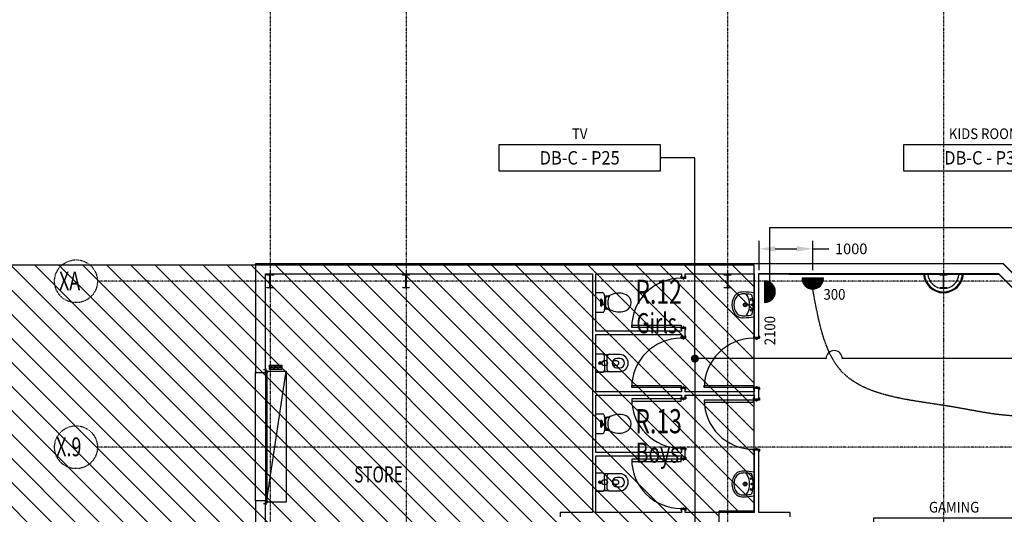
# Model space of a CAD drawing. Extents: x -83459 to 108500, y -10750 to 57648.
# Drawn here: x -43100 to -24726, y 27392 to 36631 of the extents above; entities that cross this region are included whole.
import ezdxf
from ezdxf.enums import TextEntityAlignment as Align

# ---------------------------------------------------------------- set-up
doc = ezdxf.new("R2010")
doc.units = 0
doc.header["$PDMODE"] = 1
doc.linetypes.add('EDG-DASH-3', pattern=[4.5, 3, -1.5])
doc.linetypes.add('X-2931-F$0$EDG-1DOT-2', pattern=[5, 2, -1.4, 0.2, -1.4])
doc.layers.get('Defpoints').update_dxf_attribs({"linetype": 'CONTINUOUS'})
for name, color, linetype in [('LIT-SWITCH', 2, 'EDG-DASH-3'), ('NOT-DIM', 1, 'CONTINUOUS'), ('NOT-HATCH', 72, 'CONTINUOUS'), ('NOT-HBORD', 255, 'CONTINUOUS'), ('POW-CIRC', 6, 'CONTINUOUS'), ('POW-OUTLET', 6, 'CONTINUOUS'), ('SYM-050', 6, 'CONTINUOUS'), ('SYM-ATT', 2, 'CONTINUOUS'), ('SYM-FILL', 133, 'CONTINUOUS'), ('SYM-TEXT', 7, 'CONTINUOUS'), ('X-2931-F$0$A-AREA-IDEN', 31, 'CONTINUOUS'), ('X-2931-F$0$A-DETL-GENF-2', 11, 'CONTINUOUS'), ('X-2931-F$0$A-DETL-GENF-3', 11, 'CONTINUOUS'), ('X-2931-F$0$A-DOOR-1', 11, 'CONTINUOUS'), ('X-2931-F$0$A-DOOR-2', 11, 'CONTINUOUS'), ('X-2931-F$0$A-DOOR-FRAM-1', 11, 'CONTINUOUS'), ('X-2931-F$0$A-DOOR-FRAM-2', 11, 'CONTINUOUS'), ('X-2931-F$0$A-FLOR', 11, 'CONTINUOUS'), ('X-2931-F$0$A-GENM-1', 11, 'CONTINUOUS'), ('X-2931-F$0$A-GENM-2', 11, 'CONTINUOUS'), ('X-2931-F$0$A-WALL', 8, 'CONTINUOUS'), ('X-2931-F$0$A-WALL-1', 8, 'CONTINUOUS'), ('X-2931-F$0$A-WALL-2', 8, 'CONTINUOUS'), ('X-2931-F$0$A-WALL-4', 8, 'CONTINUOUS'), ('X-2931-F$0$A-WALL-PATT-3', 8, 'CONTINUOUS'), ('X-2931-F$0$G-ANNO-TEXT-1', 31, 'CONTINUOUS'), ('X-2931-F$0$I-WALL-1', 8, 'CONTINUOUS'), ('X-2931-F$0$I-WALL-2', 8, 'CONTINUOUS'), ('X-2931-F$0$I-WALL-3', 8, 'CONTINUOUS'), ('X-2931-F$0$P-SANR-FIXT', 11, 'CONTINUOUS'), ('X-2931-F$0$P-SANR-FIXT-1', 11, 'CONTINUOUS'), ('X-2931-F$0$P-SANR-FIXT-2', 11, 'CONTINUOUS'), ('X-2931-F$0$S-COLS-2', 8, 'CONTINUOUS'), ('X-2931-F$0$S-GRID-1', 133, 'X-2931-F$0$EDG-1DOT-2'), ('X-2931-F$0$S-GRID-IDEN', 133, 'X-2931-F$0$EDG-1DOT-2'), ('X-XREF', 7, 'CONTINUOUS')]:
    doc.layers.add(name, color=color, linetype=linetype)
doc.styles.add('EDG', font='edg.shx', dxfattribs={"width": 0.9})
doc.styles.add('X-2931-F$0$EDG', font='edg.shx', dxfattribs={"width": 0.9})
doc.dimstyles.new('EDG-STD-100', dxfattribs={"dimscale": 100, "dimtxt": 2, "dimasz": 3, "dimexe": 1.5, "dimexo": 0, "dimgap": 1, "dimtad": 0, "dimtih": 1, "dimtoh": 1, "dimdec": 0, "dimdsep": 46, "dimtxsty": 'EDG', "dimcen": 1.5, "dimclrd": 256, "dimclre": 256, "dimclrt": 256, "dimadec": 0, "dimazin": 0, "dimtfac": 1, "dimtdec": 4, "dimtofl": 0, "dimtmove": 0, "dimatfit": 3, "dimfxl": 1, "dimtolj": 1, "dimtzin": 0, "dimarcsym": 0})

# ---------------------------------------------------------------- blocks, each defined once
blk = doc.blocks.new('X-2931-F')
at = {"layer": 'X-2931-F$0$A-DETL-GENF-2'}
for p, q in [((-38436, 30176), (-38206, 30176)), ((-38436, 30096), (-38436, 30176)), ((-38411, 30119), (-38400, 30139)), ((-38403, 30154), (-38387, 30154)), ((-38403, 30139), (-38387, 30139)), ((-38387, 30154), (-38387, 30119)), ((-38344, 30154), (-38307, 30154)), ((-38325, 30154), (-38325, 30119)), ((-38265, 30155), (-38265, 30119)), ((-38250, 30131), (-38265, 30155)), ((-38236, 30155), (-38250, 30131)), ((-38236, 30119), (-38236, 30155)), ((-38206, 30176), (-38206, 30096)), ((-38511, 30071), (-38511, 30114)), ((-38511, 30041), (-38511, 30060)), ((-38511, 30060), (-38510, 30060)), ((-38502, 30041), (-38511, 30041)), ((-38510, 30060), (-38510, 30042)), ((-38510, 30042), (-38503, 30042)), ((-38507, 30110), (-38507, 30071)), ((-38507, 30071), (-38478, 30071)), ((-38474, 30067), (-38507, 30067)), ((-38503, 30067), (-38474, 30067)), ((-38503, 30042), (-38503, 30067)), ((-38502, 30066), (-38502, 30041)), ((-38475, 30066), (-38502, 30066)), ((-38475, 30041), (-38475, 30066)), ((-38474, 30041), (-38475, 30041)), ((-38474, 30067), (-38474, 30041)), ((-38206, 30096), (-38436, 30096)), ((-38511, 27641), (-38502, 27641)), ((-38511, 27622), (-38511, 27641)), ((-38510, 27622), (-38511, 27622)), ((-38511, 27568), (-38511, 27612)), ((-38510, 27640), (-38510, 27622)), ((-38503, 27640), (-38510, 27640)), ((-38507, 27615), (-38474, 27615)), ((-38507, 27611), (-38507, 27572)), ((-38478, 27611), (-38507, 27611)), ((-38503, 27615), (-38503, 27640)), ((-38474, 27615), (-38503, 27615)), ((-38502, 27641), (-38502, 27616)), ((-38502, 27616), (-38475, 27616)), ((-38475, 27641), (-38474, 27641)), ((-38475, 27616), (-38475, 27641)), ((-38474, 27641), (-38474, 27615))]:
    blk.add_line(p, q, dxfattribs=at)
for centre in [(-38360, 30137), (-38290, 30137)]:
    blk.add_circle(centre, 17.7, dxfattribs=at)
for centre, radius, start, end in [((-38403, 30147), 7.6, 90, 270), ((-38511, 30110), 4, 0, 90), ((-38507, 30071), 3.77, 184.1191, 270), ((-38478, 30067), 4, 0, 90), ((-38507, 27611), 3.77, 90, 175.8809), ((-38511, 27572), 4, 270, 0), ((-38478, 27615), 4, 270, 0)]:
    blk.add_arc(centre, radius, start, end, dxfattribs=at)
at = {"layer": 'X-2931-F$0$A-DETL-GENF-3'}
for p, q in [((-38502, 30092), (-38552, 30092)), ((-38502, 27590), (-38552, 27590))]:
    blk.add_line(p, q, dxfattribs=at)
at = {"layer": 'X-2931-F$0$A-DOOR-1'}
for centre, start, end in [((-30759, 30882), 90, 180), ((-30759, 29759), 90, 180), ((-29404, 29759), 90, 180), ((-30759, 29546), 180, 270), ((-29404, 29527), 180, 270), ((-30759, 28421), 180, 270)]:
    blk.add_arc(centre, 920, start, end, dxfattribs=at)
at = {"layer": 'X-2931-F$0$A-DOOR-2'}
for p, q in [((-31679, 30922), (-30759, 30922)), ((-31679, 30882), (-31679, 30922)), ((-30759, 30882), (-31679, 30882)), ((-30759, 30922), (-30759, 30882)), ((-31679, 29799), (-30759, 29799)), ((-31679, 29759), (-31679, 29799)), ((-30759, 29799), (-30759, 29759)), ((-30324, 29799), (-29404, 29799)), ((-30324, 29759), (-30324, 29799)), ((-29404, 29799), (-29404, 29759)), ((-30759, 29759), (-31679, 29759)), ((-29404, 29759), (-30324, 29759)), ((-31679, 29546), (-31679, 29506)), ((-30759, 29546), (-31679, 29546)), ((-31679, 29506), (-30759, 29506)), ((-30759, 29506), (-30759, 29546)), ((-30324, 29527), (-30324, 29487)), ((-29404, 29527), (-30324, 29527)), ((-30324, 29487), (-29404, 29487)), ((-29404, 29487), (-29404, 29527)), ((-31679, 28421), (-31679, 28381)), ((-30759, 28421), (-31679, 28421)), ((-31679, 28381), (-30759, 28381)), ((-30759, 28381), (-30759, 28421))]:
    blk.add_line(p, q, dxfattribs=at)
at = {"layer": 'X-2931-F$0$A-DOOR-FRAM-1'}
for p, q in [((-30759, 31840), (-30759, 31802)), ((-30747, 31840), (-30759, 31840)), ((-30759, 31802), (-30718, 31802)), ((-30757, 31804), (-30757, 31838)), ((-30757, 31838), (-30747, 31838)), ((-30716, 31804), (-30757, 31804)), ((-30747, 31838), (-30747, 31840)), ((-30718, 31802), (-30718, 31787)), ((-30716, 31789), (-30716, 31804)), ((-30714, 31789), (-30716, 31789)), ((-30673, 31804), (-30714, 31804)), ((-30714, 31804), (-30714, 31789)), ((-30712, 31787), (-30712, 31802)), ((-30712, 31802), (-30671, 31802)), ((-30671, 31840), (-30683, 31840)), ((-30683, 31840), (-30683, 31838)), ((-30683, 31838), (-30673, 31838)), ((-30673, 31838), (-30673, 31804)), ((-30671, 31802), (-30671, 31840)), ((-30718, 31787), (-30712, 31787)), ((-30759, 30882), (-30759, 30844)), ((-30718, 30882), (-30759, 30882)), ((-30757, 30846), (-30757, 30880)), ((-30757, 30880), (-30716, 30880)), ((-30712, 30897), (-30718, 30897)), ((-30718, 30897), (-30718, 30882)), ((-30716, 30880), (-30716, 30895)), ((-30716, 30895), (-30714, 30895)), ((-30714, 30895), (-30714, 30880)), ((-30714, 30880), (-30673, 30880)), ((-30712, 30882), (-30712, 30897)), ((-30671, 30882), (-30712, 30882)), ((-30673, 30880), (-30673, 30846)), ((-30671, 30844), (-30671, 30882)), ((-30759, 30844), (-30747, 30844)), ((-30759, 30717), (-30759, 30679)), ((-30747, 30717), (-30759, 30717)), ((-30747, 30846), (-30757, 30846)), ((-30757, 30681), (-30757, 30715)), ((-30757, 30715), (-30747, 30715)), ((-30747, 30844), (-30747, 30846)), ((-30747, 30715), (-30747, 30717)), ((-30673, 30846), (-30683, 30846)), ((-30683, 30846), (-30683, 30844)), ((-30683, 30844), (-30671, 30844)), ((-30671, 30717), (-30683, 30717)), ((-30683, 30717), (-30683, 30715)), ((-30683, 30715), (-30673, 30715)), ((-30673, 30715), (-30673, 30681)), ((-30671, 30679), (-30671, 30717)), ((-29404, 30717), (-29404, 30679)), ((-29392, 30717), (-29404, 30717)), ((-29402, 30681), (-29402, 30715)), ((-29402, 30715), (-29392, 30715)), ((-29392, 30715), (-29392, 30717)), ((-29294, 30717), (-29306, 30717)), ((-29306, 30717), (-29306, 30715)), ((-29306, 30715), (-29296, 30715)), ((-29296, 30715), (-29296, 30681)), ((-29294, 30679), (-29294, 30717)), ((-30759, 30679), (-30718, 30679)), ((-30716, 30681), (-30757, 30681)), ((-30718, 30679), (-30718, 30664)), ((-30718, 30664), (-30712, 30664)), ((-30716, 30666), (-30716, 30681)), ((-30714, 30666), (-30716, 30666)), ((-30673, 30681), (-30714, 30681)), ((-30714, 30681), (-30714, 30666)), ((-30712, 30664), (-30712, 30679)), ((-30712, 30679), (-30671, 30679)), ((-29404, 30679), (-29363, 30679)), ((-29361, 30681), (-29402, 30681)), ((-29363, 30679), (-29363, 30664)), ((-29363, 30664), (-29335, 30664)), ((-29361, 30666), (-29361, 30681)), ((-29337, 30666), (-29361, 30666)), ((-29296, 30681), (-29337, 30681)), ((-29337, 30681), (-29337, 30666)), ((-29335, 30664), (-29335, 30679)), ((-29335, 30679), (-29294, 30679)), ((-30712, 29774), (-30718, 29774)), ((-30718, 29774), (-30718, 29759)), ((-30716, 29757), (-30716, 29772)), ((-30716, 29772), (-30714, 29772)), ((-30714, 29772), (-30714, 29757)), ((-30712, 29759), (-30712, 29774)), ((-29335, 29774), (-29363, 29774)), ((-29363, 29774), (-29363, 29759)), ((-29361, 29757), (-29361, 29772)), ((-29361, 29772), (-29337, 29772)), ((-29337, 29772), (-29337, 29757)), ((-29335, 29759), (-29335, 29774)), ((-30759, 29759), (-30759, 29721)), ((-30718, 29759), (-30759, 29759)), ((-30759, 29721), (-30747, 29721)), ((-30759, 29584), (-30747, 29584)), ((-30759, 29546), (-30759, 29584)), ((-30757, 29723), (-30757, 29757)), ((-30757, 29757), (-30716, 29757)), ((-30747, 29723), (-30757, 29723)), ((-30747, 29721), (-30747, 29723)), ((-30747, 29584), (-30747, 29582)), ((-30714, 29757), (-30673, 29757)), ((-30671, 29759), (-30712, 29759)), ((-30673, 29723), (-30683, 29723)), ((-30683, 29723), (-30683, 29721)), ((-30683, 29721), (-30671, 29721)), ((-30683, 29584), (-30671, 29584)), ((-30683, 29582), (-30683, 29584)), ((-30673, 29757), (-30673, 29723)), ((-30671, 29721), (-30671, 29759)), ((-30671, 29584), (-30671, 29546)), ((-29404, 29759), (-29404, 29721)), ((-29363, 29759), (-29404, 29759)), ((-29404, 29721), (-29392, 29721)), ((-29402, 29723), (-29402, 29757)), ((-29402, 29757), (-29361, 29757)), ((-29392, 29723), (-29402, 29723)), ((-29392, 29721), (-29392, 29723)), ((-29337, 29757), (-29296, 29757)), ((-29294, 29759), (-29335, 29759)), ((-29296, 29723), (-29306, 29723)), ((-29306, 29723), (-29306, 29721)), ((-29306, 29721), (-29294, 29721)), ((-29296, 29757), (-29296, 29723)), ((-29294, 29721), (-29294, 29759)), ((-30718, 29546), (-30759, 29546)), ((-30757, 29582), (-30757, 29548)), ((-30747, 29582), (-30757, 29582)), ((-30757, 29548), (-30716, 29548)), ((-30718, 29531), (-30718, 29546)), ((-30712, 29531), (-30718, 29531)), ((-30716, 29548), (-30716, 29533)), ((-30716, 29533), (-30714, 29533)), ((-30714, 29548), (-30673, 29548)), ((-30714, 29533), (-30714, 29548)), ((-30712, 29546), (-30712, 29531)), ((-30671, 29546), (-30712, 29546)), ((-30673, 29582), (-30683, 29582)), ((-30673, 29548), (-30673, 29582)), ((-29404, 29565), (-29392, 29565)), ((-29404, 29527), (-29404, 29565)), ((-29363, 29527), (-29404, 29527)), ((-29402, 29563), (-29402, 29529)), ((-29392, 29563), (-29402, 29563)), ((-29402, 29529), (-29361, 29529)), ((-29392, 29565), (-29392, 29563)), ((-29363, 29512), (-29363, 29527)), ((-29335, 29512), (-29363, 29512)), ((-29361, 29529), (-29361, 29514)), ((-29361, 29514), (-29337, 29514)), ((-29337, 29529), (-29296, 29529)), ((-29337, 29514), (-29337, 29529)), ((-29335, 29527), (-29335, 29512)), ((-29294, 29527), (-29335, 29527)), ((-29306, 29565), (-29294, 29565)), ((-29306, 29563), (-29306, 29565)), ((-29296, 29563), (-29306, 29563)), ((-29296, 29529), (-29296, 29563)), ((-29294, 29565), (-29294, 29527)), ((-30759, 28626), (-30718, 28626)), ((-30759, 28588), (-30759, 28626)), ((-30747, 28588), (-30759, 28588)), ((-30757, 28624), (-30757, 28590)), ((-30716, 28624), (-30757, 28624)), ((-30757, 28590), (-30747, 28590)), ((-30747, 28590), (-30747, 28588)), ((-30718, 28641), (-30712, 28641)), ((-30718, 28626), (-30718, 28641)), ((-30716, 28639), (-30716, 28624)), ((-30714, 28639), (-30716, 28639)), ((-30714, 28624), (-30714, 28639)), ((-30673, 28624), (-30714, 28624)), ((-30712, 28641), (-30712, 28626)), ((-30712, 28626), (-30671, 28626)), ((-30683, 28590), (-30673, 28590)), ((-30683, 28588), (-30683, 28590)), ((-30671, 28588), (-30683, 28588)), ((-30673, 28590), (-30673, 28624)), ((-30671, 28626), (-30671, 28588)), ((-29404, 28607), (-29363, 28607)), ((-29404, 28569), (-29404, 28607)), ((-29392, 28569), (-29404, 28569)), ((-29402, 28605), (-29402, 28571)), ((-29361, 28605), (-29402, 28605)), ((-29402, 28571), (-29392, 28571)), ((-29392, 28571), (-29392, 28569)), ((-29363, 28622), (-29335, 28622)), ((-29363, 28607), (-29363, 28622)), ((-29361, 28620), (-29361, 28605)), ((-29337, 28620), (-29361, 28620)), ((-29337, 28605), (-29337, 28620)), ((-29296, 28605), (-29337, 28605)), ((-29335, 28622), (-29335, 28607)), ((-29335, 28607), (-29294, 28607)), ((-29306, 28571), (-29296, 28571)), ((-29306, 28569), (-29306, 28571)), ((-29294, 28569), (-29306, 28569)), ((-29296, 28571), (-29296, 28605)), ((-29294, 28607), (-29294, 28569)), ((-30759, 28459), (-30747, 28459)), ((-30759, 28421), (-30759, 28459)), ((-30718, 28421), (-30759, 28421)), ((-30757, 28457), (-30757, 28423)), ((-30747, 28457), (-30757, 28457)), ((-30757, 28423), (-30716, 28423)), ((-30747, 28459), (-30747, 28457)), ((-30718, 28406), (-30718, 28421)), ((-30712, 28406), (-30718, 28406)), ((-30716, 28423), (-30716, 28408)), ((-30716, 28408), (-30714, 28408)), ((-30714, 28423), (-30673, 28423)), ((-30714, 28408), (-30714, 28423)), ((-30712, 28421), (-30712, 28406)), ((-30671, 28421), (-30712, 28421)), ((-30683, 28459), (-30671, 28459)), ((-30683, 28457), (-30683, 28459)), ((-30673, 28457), (-30683, 28457)), ((-30673, 28423), (-30673, 28457)), ((-30671, 28459), (-30671, 28421)), ((-30759, 27501), (-30718, 27501)), ((-30759, 27463), (-30759, 27501)), ((-30747, 27463), (-30759, 27463)), ((-30757, 27499), (-30757, 27465)), ((-30716, 27499), (-30757, 27499)), ((-30757, 27465), (-30747, 27465)), ((-30747, 27465), (-30747, 27463)), ((-30718, 27516), (-30712, 27516)), ((-30718, 27501), (-30718, 27516)), ((-30716, 27514), (-30716, 27499)), ((-30714, 27514), (-30716, 27514)), ((-30714, 27499), (-30714, 27514)), ((-30673, 27499), (-30714, 27499)), ((-30712, 27516), (-30712, 27501)), ((-30712, 27501), (-30671, 27501)), ((-30683, 27465), (-30673, 27465)), ((-30683, 27463), (-30683, 27465)), ((-30671, 27463), (-30683, 27463)), ((-30673, 27465), (-30673, 27499)), ((-30671, 27501), (-30671, 27463))]:
    blk.add_line(p, q, dxfattribs=at)
at = {"layer": 'X-2931-F$0$A-DOOR-FRAM-2'}
for p, q in [((-30716, 31789), (-30714, 31789)), ((-30712, 31787), (-30718, 31787)), ((-30718, 30897), (-30712, 30897)), ((-30714, 30895), (-30716, 30895)), ((-30712, 30664), (-30718, 30664)), ((-30716, 30666), (-30714, 30666)), ((-30718, 29774), (-30712, 29774)), ((-30714, 29772), (-30716, 29772)), ((-30718, 29531), (-30712, 29531)), ((-30714, 29533), (-30716, 29533)), ((-30712, 28641), (-30718, 28641)), ((-30716, 28639), (-30714, 28639)), ((-30718, 28406), (-30712, 28406)), ((-30714, 28408), (-30716, 28408)), ((-30712, 27516), (-30718, 27516)), ((-30716, 27514), (-30714, 27514))]:
    blk.add_line(p, q, dxfattribs=at)
at = {"layer": 'X-2931-F$0$A-FLOR'}
for p, q in [((-29306, 30698), (-29306, 30681)), ((-29306, 29757), (-29306, 29740)), ((-29306, 29546), (-29306, 29529)), ((-29306, 28605), (-29306, 28588))]:
    blk.add_line(p, q, dxfattribs=at)
at = {"layer": 'X-2931-F$0$A-GENM-1'}
for p, q in [((-38496, 27616), (-38127, 30066)), ((-38496, 27616), (-38496, 30066)), ((-38474, 30066), (-38127, 30066)), ((-38127, 30066), (-38127, 27616)), ((-38127, 27616), (-38474, 27616))]:
    blk.add_line(p, q, dxfattribs=at)
at = {"layer": 'X-2931-F$0$A-GENM-2'}
for p, q in [((-38496, 30066), (-38496, 27616)), ((-38479, 27616), (-38479, 30066))]:
    blk.add_line(p, q, dxfattribs=at)
at = {"layer": 'X-2931-F$0$A-WALL'}
for p, q in [((-29319, 31881), (-29306, 31881)), ((-29319, 31881), (-28916, 31881)), ((-29319, 31881), (-29319, 31881)), ((-28743, 31882), (-29306, 31882)), ((-26153, 31881), (-26230, 31881)), ((-25491, 31881), (-25568, 31881)), ((-24826, 31881), (-24829, 31881)), ((-24827, 31881), (-24829, 31881))]:
    blk.add_line(p, q, dxfattribs=at)
blk.add_arc((-25861, 31903), 357, 183.4402, 356.5598, dxfattribs=at)
at = {"layer": 'X-2931-F$0$A-WALL-1'}
for p, q in [((-38701, 32071), (-38701, 30041)), ((-24749, 32071), (-38701, 32071)), ((-38511, 30114), (-38511, 31881)), ((-38511, 31881), (-32411, 31881)), ((-32347, 31881), (-30747, 31881)), ((-30683, 31881), (-29392, 31881)), ((-29306, 31881), (-26230, 31881)), ((-26153, 31881), (-25568, 31881)), ((-25491, 31881), (-24829, 31881)), ((-38701, 30041), (-38511, 30041)), ((-38511, 30060), (-38511, 30071)), ((-38701, 27641), (-38701, 22893)), ((-38511, 27641), (-38701, 27641)), ((-38511, 27612), (-38511, 27622)), ((-38511, 22688), (-38511, 27568))]:
    blk.add_line(p, q, dxfattribs=at)
at = {"layer": 'X-2931-F$0$A-WALL-2'}
for p, q in [((-29306, 31881), (-29306, 31881)), ((-24827, 31881), (-24236, 31290)), ((-38701, 27641), (-38701, 30041)), ((-38511, 30041), (-38511, 27641))]:
    blk.add_line(p, q, dxfattribs=at)
at = {"layer": 'X-2931-F$0$A-WALL-4'}
for p, q in [((-29304, 30717), (-29304, 31881)), ((-28916, 31879), (-28916, 31881)), ((-28916, 31881), (-28743, 31881)), ((-28743, 31879), (-28916, 31879)), ((-28743, 31881), (-28743, 31879)), ((-28742, 31876), (-28742, 31878)), ((-26229, 31876), (-28742, 31876)), ((-26232, 31881), (-26230, 31881)), ((-25569, 31876), (-26152, 31876)), ((-25492, 31878), (-24829, 31878)), ((-24830, 31876), (-25492, 31876)), ((-25491, 31881), (-25490, 31881)), ((-24834, 31880), (-24833, 31881)), ((-24832, 31878), (-24834, 31880)), ((-21904, 28950), (-24830, 31876)), ((-29304, 30698), (-29306, 30698)), ((-29304, 30698), (-29304, 30715)), ((-29306, 29740), (-29304, 29740)), ((-29304, 29723), (-29304, 29740)), ((-29304, 29565), (-29304, 29722)), ((-29304, 29546), (-29306, 29546)), ((-29304, 29546), (-29304, 29563)), ((-29306, 28588), (-29304, 28588)), ((-29304, 28571), (-29304, 28588)), ((-29304, 27428), (-29304, 28570))]:
    blk.add_line(p, q, dxfattribs=at)
for start, end in [(183.3192, 183.8519), (184.086, 355.914), (356.1481, 356.6808)]:
    blk.add_arc((-25861, 31903), 372, start, end, dxfattribs=at)
at = {"layer": 'X-2931-F$0$A-WALL-PATT-3'}
for p, q in [((-26118, 31633), (-26116, 31633)), ((-25558, 31685), (-25558, 31687)), ((-25826, 31531), (-25825, 31533))]:
    blk.add_line(p, q, dxfattribs=at)
at = {"layer": 'X-2931-F$0$I-WALL-1'}
for p, q in [((-32411, 31881), (-32411, 27428)), ((-32347, 30813), (-32347, 31881)), ((-30747, 31881), (-30747, 31821)), ((-30747, 31821), (-30683, 31821)), ((-30683, 31821), (-30683, 31881)), ((-29392, 31881), (-29392, 30698)), ((-29306, 30698), (-29306, 31881)), ((-30747, 30813), (-32347, 30813)), ((-32347, 29681), (-32347, 30749)), ((-32347, 30749), (-30747, 30749)), ((-30747, 30863), (-30747, 30813)), ((-30683, 30863), (-30747, 30863)), ((-30747, 30749), (-30747, 30698)), ((-30747, 30698), (-30683, 30698)), ((-30683, 30698), (-30683, 30863)), ((-29392, 30698), (-29306, 30698)), ((-30747, 29681), (-32347, 29681)), ((-32347, 28549), (-32347, 29617)), ((-32347, 29617), (-30747, 29617)), ((-30747, 29740), (-30747, 29681)), ((-30683, 29740), (-30747, 29740)), ((-30747, 29617), (-30747, 29565)), ((-30683, 29681), (-30683, 29740)), ((-29392, 29681), (-30683, 29681)), ((-30683, 29565), (-30683, 29617)), ((-30683, 29617), (-29392, 29617)), ((-29392, 29740), (-29392, 29681)), ((-29306, 29740), (-29392, 29740)), ((-29392, 29617), (-29392, 29546)), ((-29306, 29546), (-29306, 29740)), ((-30747, 29565), (-30683, 29565)), ((-29392, 29546), (-29306, 29546)), ((-30747, 28549), (-32347, 28549)), ((-32347, 27428), (-32347, 28485)), ((-32347, 28485), (-30747, 28485)), ((-30747, 28607), (-30747, 28549)), ((-30683, 28607), (-30747, 28607)), ((-30747, 28485), (-30747, 28440)), ((-30683, 28440), (-30683, 28607)), ((-29392, 28588), (-29392, 27428)), ((-29306, 28588), (-29392, 28588)), ((-29306, 27428), (-29306, 28588)), ((-30747, 28440), (-30683, 28440)), ((-32411, 27428), (-33011, 27428)), ((-33011, 27428), (-33011, 27342)), ((-30747, 27428), (-32347, 27428)), ((-30747, 27482), (-30747, 27428)), ((-30683, 27482), (-30747, 27482)), ((-30683, 27428), (-30683, 27482)), ((-29392, 27428), (-30683, 27428)), ((-28719, 27428), (-29306, 27428)), ((-28719, 27342), (-28719, 27428))]:
    blk.add_line(p, q, dxfattribs=at)
at = {"layer": 'X-2931-F$0$I-WALL-2'}
for p, q in [((-24745, 32075), (-24749, 32071)), ((-24749, 32071), (-21513, 28835)), ((-21508, 28837), (-24745, 32075)), ((-24828, 31882), (-28743, 31882)), ((-28743, 31881), (-28743, 31882)), ((-28743, 31881), (-24827, 31881)), ((-28742, 31881), (-28742, 31878)), ((-28742, 31878), (-26802, 31878)), ((-24829, 31881), (-26803, 31881)), ((-26803, 31881), (-26803, 31880)), ((-26803, 31880), (-24826, 31880)), ((-26802, 31878), (-26802, 31881)), ((-24829, 31881), (-21812, 28865)), ((-24827, 31881), (-24828, 31882)), ((-24235, 31290), (-24826, 31881))]:
    blk.add_line(p, q, dxfattribs=at)
for radius, start, end in [(370, 183.3192, 356.6808), (293, 184.1926, 355.8074)]:
    blk.add_arc((-25861, 31903), radius, start, end, dxfattribs=at)
at = {"layer": 'X-2931-F$0$I-WALL-3'}
for p, q in [((-28743, 31882), (-29306, 31882)), ((-29306, 31882), (-29306, 31881)), ((-29306, 31881), (-28743, 31881)), ((-26230, 31878), (-26802, 31878)), ((-25569, 31878), (-26152, 31878)), ((-24241, 31289), (-24833, 31881)), ((-24825, 31878), (-24829, 31878))]:
    blk.add_line(p, q, dxfattribs=at)
at = {"layer": 'X-2931-F$0$P-SANR-FIXT'}
for p, q in [((-32217, 30383), (-32347, 30384)), ((-32217, 30383), (-32347, 30384)), ((-32115, 30372), (-32196, 30372)), ((-32115, 30372), (-32196, 30372)), ((-32189, 30216), (-32189, 30346)), ((-32135, 30090), (-32135, 30342)), ((-31903, 30374), (-32106, 30374)), ((-31903, 30374), (-32106, 30374)), ((-32189, 30216), (-32189, 30086)), ((-32029, 30246), (-32029, 30186)), ((-31957, 30256), (-32019, 30256)), ((-32019, 30176), (-31957, 30176)), ((-31903, 30303), (-31954, 30303)), ((-32347, 30047), (-32217, 30049)), ((-32217, 30049), (-32347, 30047)), ((-32196, 30059), (-32115, 30059)), ((-32115, 30059), (-32196, 30059)), ((-32106, 30057), (-31903, 30057)), ((-32106, 30057), (-31903, 30057)), ((-31954, 30129), (-31903, 30129)), ((-32217, 28159), (-32347, 28160)), ((-32217, 28159), (-32347, 28160)), ((-32115, 28148), (-32196, 28148)), ((-32115, 28148), (-32196, 28148)), ((-32189, 27992), (-32189, 28122)), ((-32135, 27866), (-32135, 28118)), ((-31903, 28150), (-32106, 28150)), ((-31903, 28150), (-32106, 28150)), ((-32189, 27992), (-32189, 27862)), ((-32029, 28022), (-32029, 27962)), ((-31957, 28032), (-32019, 28032)), ((-32019, 27952), (-31957, 27952)), ((-31903, 28079), (-31954, 28079)), ((-32347, 27823), (-32217, 27825)), ((-32217, 27825), (-32347, 27823)), ((-32196, 27835), (-32115, 27835)), ((-32115, 27835), (-32196, 27835)), ((-32106, 27833), (-31903, 27833)), ((-32106, 27833), (-31903, 27833)), ((-31954, 27905), (-31903, 27905))]:
    blk.add_line(p, q, dxfattribs=at)
for centre in [(-32182, 30216), (-32182, 27992)]:
    blk.add_circle(centre, 50, dxfattribs=at)
for centre, radius, start, end in [((-32217, 30356), 26.5, 59.0731, 90.4166), ((-32217, 30356), 26.5, 59.0731, 90.4166), ((-32217, 30356), 27, 37.5898, 59.0731), ((-32217, 30356), 27, 15.1125, 59.0731), ((-32255, 30346), 66.3, 0, 15.1125), ((-31903, 30216), 159, 270, 90), ((-31903, 30216), 159, 270, 90), ((-31954, 30216), 87.2, 90, 270), ((-32019, 30246), 10, 90, 180), ((-32019, 30186), 10, 180, 270), ((-31957, 30216), 40, 270, 90), ((-31903, 30216), 87.2, 270, 90), ((-32217, 30075), 26.5, 269.5834, 300.9269), ((-32217, 30075), 26.5, 269.5834, 300.9269), ((-32217, 30076), 27, 300.9269, 344.8875), ((-32217, 30076), 27, 300.9269, 322.4102), ((-32255, 30086), 66.3, 344.8875, 0), ((-32217, 28132), 26.5, 59.0731, 90.4166), ((-32217, 28132), 26.5, 59.0731, 90.4166), ((-32217, 28132), 27, 37.5898, 59.0731), ((-32217, 28132), 27, 15.1125, 59.0731), ((-32255, 28122), 66.3, 0, 15.1125), ((-31903, 27992), 159, 270, 90), ((-31903, 27992), 159, 270, 90), ((-31954, 27992), 87.2, 90, 270), ((-32019, 28022), 10, 90, 180), ((-32019, 27962), 10, 180, 270), ((-31957, 27992), 40, 270, 90), ((-31903, 27992), 87.2, 270, 90), ((-32217, 27851), 26.5, 269.5834, 300.9269), ((-32217, 27851), 26.5, 269.5834, 300.9269), ((-32217, 27852), 27, 300.9269, 344.8875), ((-32217, 27852), 27, 300.9269, 322.4102), ((-32255, 27862), 66.3, 344.8875, 0)]:
    blk.add_arc(centre, radius, start, end, dxfattribs=at)
for centre, start_param, end_param in [((-32106, 30342), 0, 1.570796), ((-32106, 30090), 1.570796, 3.141593), ((-32106, 28118), 0, 1.570796), ((-32106, 27866), 1.570796, 3.141593)]:
    blk.add_ellipse(centre, major_axis=(0, 32.5), ratio=0.892947, start_param=start_param, end_param=end_param, dxfattribs=at)
for points in [[(-32106, 30374), (-32108, 30374), (-32111, 30374), (-32114, 30373), (-32115, 30372)], [(-32115, 30059), (-32114, 30058), (-32111, 30058), (-32108, 30057), (-32106, 30057)], [(-32106, 28150), (-32108, 28150), (-32111, 28150), (-32114, 28149), (-32115, 28148)], [(-32115, 27835), (-32114, 27834), (-32111, 27834), (-32108, 27833), (-32106, 27833)]]:
    blk.add_open_spline(points, degree=3, dxfattribs=at)
at = {"layer": 'X-2931-F$0$P-SANR-FIXT-1'}
for p, q in [((-32167, 31433), (-32167, 31260)), ((-32264, 31394), (-32264, 31301)), ((-32259, 31394), (-32259, 31362)), ((-32259, 31332), (-32259, 31301)), ((-32235, 31362), (-32235, 31394)), ((-32235, 31301), (-32235, 31332)), ((-32230, 31394), (-32230, 31301)), ((-32165, 31364), (-32199, 31330)), ((-32199, 31364), (-32165, 31330)), ((-29396, 31084), (-29392, 31084)), ((-32264, 29130), (-32264, 29037)), ((-32259, 29130), (-32259, 29098)), ((-32259, 29068), (-32259, 29037)), ((-32235, 29098), (-32235, 29130)), ((-32235, 29037), (-32235, 29068)), ((-32230, 29130), (-32230, 29037)), ((-32165, 29100), (-32199, 29066)), ((-32199, 29100), (-32165, 29066)), ((-32167, 29169), (-32167, 28996)), ((-29396, 27738), (-29392, 27738))]:
    blk.add_line(p, q, dxfattribs=at)
for centre, radius in [((-29447, 31404), 17), ((-32182, 31347), 14), ((-29562, 31304), 35), ((-29562, 31304), 22), ((-29442, 31304), 14), ((-29447, 31204), 17), ((-32182, 29083), 14), ((-29562, 27958), 35), ((-29562, 27958), 22), ((-29447, 28058), 17), ((-29442, 27958), 14), ((-29447, 27858), 17)]:
    blk.add_circle(centre, radius, dxfattribs=at)
for centre, radius, start, end in [((-32283, 30529), 1000, 86.4325, 93.6243), ((-32224, 31489), 38, 5.5791, 86.4325), ((-33679, 31347), 1500, 4.3876, 5.5791), ((-32047, 30520), 951, 93.9701, 98.2332), ((-33679, 31347), 1500, 0, 4.3876), ((-32157, 31433), 10, 122.9499, 180), ((-31908, 31049), 468, 115.9908, 122.9499), ((-32014, 31399), 107, 123.0353, 172.9647), ((-31908, 31049), 468, 106.9609, 115.9908), ((-31917, 31191), 331, 65.7415, 112.5943), ((-31847, 31347), 160, 0, 65.7415), ((-29525, 31304), 284, 140.8988, 219.1012), ((-29525, 31304), 248, 140.8988, 219.1012), ((-29628, 31388), 150, 116.3542, 140.8988), ((-29628, 31388), 114, 116.3542, 140.8988), ((-29600, 31331), 214, 89.0252, 116.3542), ((-29600, 31331), 178, 89.0252, 116.3542), ((-29617, 30342), 1204, 79.2034, 89.0252), ((-29617, 30342), 1168, 82.1319, 89.0252), ((-29838, 31304), 359, 325.6408, 34.3592), ((-29461, 31469), 30, 13.0546, 82.1319), ((-30171, 31304), 758, 346.9454, 13.0546), ((-32247, 31394), 17, 0, 180), ((-32247, 31301), 17, 180, 0), ((-32247, 31394), 12, 0, 180), ((-32247, 31362), 12, 180, 0), ((-32247, 31332), 12, 0, 180), ((-32247, 31301), 12, 180, 0), ((-33679, 31347), 1500, 355.5768, 0), ((-32157, 31260), 10, 180, 237.7958), ((-31896, 31674), 500, 237.7958, 244.2765), ((-31598, 31347), 525, 172.9647, 187.0353), ((-32014, 31296), 107, 187.0353, 236.9647), ((-31847, 31347), 160, 294.2585, 0), ((-32283, 32165), 1000, 266.3757, 273.5675), ((-32224, 31205), 38, 273.5675, 354.4209), ((-33679, 31347), 1500, 354.4209, 355.5768), ((-32047, 32173), 951, 261.7624, 266.0382), ((-31896, 31674), 500, 244.2765, 252.7068), ((-31917, 31503), 331, 247.4057, 294.2585), ((-29628, 31220), 150, 219.1012, 243.6458), ((-29628, 31220), 114, 219.1012, 243.6458), ((-29600, 31277), 214, 243.6458, 270.9748), ((-29600, 31277), 178, 243.6458, 270.9748), ((-29617, 32267), 1168, 270.9748, 277.8681), ((-29617, 32267), 1204, 270.9748, 280.7966), ((-29461, 31140), 30, 277.8681, 346.9454), ((-32283, 28265), 1000, 86.4325, 93.6243), ((-32224, 29225), 38, 5.5791, 86.4325), ((-33679, 29083), 1500, 4.3876, 5.5791), ((-32014, 29135), 107, 123.0353, 172.9647), ((-31908, 28785), 468, 106.9609, 115.9908), ((-31917, 28927), 331, 65.7415, 112.5943), ((-31847, 29083), 160, 0, 65.7415), ((-32247, 29130), 17, 0, 180), ((-32247, 29037), 17, 180, 0), ((-32247, 29130), 12, 0, 180), ((-32247, 29098), 12, 180, 0), ((-32247, 29068), 12, 0, 180), ((-32247, 29037), 12, 180, 0), ((-32047, 28256), 951, 93.9701, 98.2332), ((-33679, 29083), 1500, 0, 4.3876), ((-33679, 29083), 1500, 355.5768, 0), ((-32157, 29169), 10, 122.9499, 180), ((-31908, 28785), 468, 115.9908, 122.9499), ((-31598, 29083), 525, 172.9647, 187.0353), ((-31847, 29083), 160, 294.2585, 0), ((-32283, 29901), 1000, 266.3757, 273.5675), ((-32224, 28941), 38, 273.5675, 354.4209), ((-33679, 29083), 1500, 354.4209, 355.5768), ((-32047, 29909), 951, 261.7624, 266.0382), ((-32157, 28996), 10, 180, 237.7958), ((-31896, 29410), 500, 237.7958, 244.2765), ((-32014, 29032), 107, 187.0353, 236.9647), ((-31896, 29410), 500, 244.2765, 252.7068), ((-31917, 29239), 331, 247.4057, 294.2585), ((-29525, 27958), 284, 140.8988, 219.1012), ((-29525, 27958), 248, 140.8988, 219.1012), ((-29628, 28042), 150, 116.3542, 140.8988), ((-29628, 28042), 114, 116.3542, 140.8988), ((-29600, 27985), 214, 89.0252, 116.3542), ((-29600, 27985), 178, 89.0252, 116.3542), ((-29617, 26996), 1204, 79.2034, 89.0252), ((-29617, 26996), 1168, 82.1319, 89.0252), ((-29838, 27958), 359, 325.6408, 34.3592), ((-29461, 28123), 30, 13.0546, 82.1319), ((-30171, 27958), 758, 346.9454, 13.0546), ((-29628, 27874), 150, 219.1012, 243.6458), ((-29628, 27874), 114, 219.1012, 243.6458), ((-29600, 27931), 178, 243.6458, 270.9748), ((-29617, 28921), 1168, 270.9748, 277.8681), ((-29461, 27794), 30, 277.8681, 346.9454), ((-29600, 27931), 214, 243.6458, 270.9748), ((-29617, 28921), 1204, 270.9748, 280.7966)]:
    blk.add_arc(centre, radius, start, end, dxfattribs=at)
at = {"layer": 'X-2931-F$0$P-SANR-FIXT-2'}
for p, q in [((-32247, 30216), (-32287, 30216)), ((-32247, 27992), (-32287, 27992))]:
    blk.add_line(p, q, dxfattribs=at)
for centre, radius in [((-32267, 30216), 28), ((-32267, 30216), 20.1), ((-32267, 27992), 28), ((-32267, 27992), 20.1)]:
    blk.add_circle(centre, radius, dxfattribs=at)
at = {"layer": 'X-2931-F$0$S-COLS-2'}
for p, q in [((-38490, 31869), (-38366, 31869)), ((-38490, 31861), (-38490, 31869)), ((-38442, 31861), (-38490, 31861)), ((-38430, 31641), (-38430, 31849)), ((-38425, 31849), (-38425, 31641)), ((-38366, 31861), (-38413, 31861)), ((-38366, 31869), (-38366, 31861)), ((-35953, 31869), (-35829, 31869)), ((-35953, 31861), (-35953, 31869)), ((-35905, 31861), (-35953, 31861)), ((-35893, 31641), (-35893, 31849)), ((-35888, 31849), (-35888, 31641)), ((-35829, 31861), (-35876, 31861)), ((-35829, 31869), (-35829, 31861)), ((-29953, 31869), (-29829, 31869)), ((-29953, 31861), (-29953, 31869)), ((-29905, 31861), (-29953, 31861)), ((-29893, 31641), (-29893, 31849)), ((-29888, 31849), (-29888, 31641)), ((-29829, 31861), (-29876, 31861)), ((-29829, 31869), (-29829, 31861)), ((-25923, 31869), (-25799, 31869)), ((-25923, 31861), (-25923, 31869)), ((-25875, 31861), (-25923, 31861)), ((-25863, 31641), (-25863, 31849)), ((-25858, 31849), (-25858, 31641)), ((-25799, 31861), (-25846, 31861)), ((-25799, 31869), (-25799, 31861)), ((-38490, 31629), (-38442, 31629)), ((-38490, 31621), (-38490, 31629)), ((-38366, 31621), (-38490, 31621)), ((-38413, 31629), (-38366, 31629)), ((-38366, 31629), (-38366, 31621)), ((-35953, 31629), (-35905, 31629)), ((-35953, 31621), (-35953, 31629)), ((-35829, 31621), (-35953, 31621)), ((-35876, 31629), (-35829, 31629)), ((-35829, 31629), (-35829, 31621)), ((-29953, 31629), (-29905, 31629)), ((-29953, 31621), (-29953, 31629)), ((-29829, 31621), (-29953, 31621)), ((-29876, 31629), (-29829, 31629)), ((-29829, 31629), (-29829, 31621)), ((-25923, 31629), (-25875, 31629)), ((-25923, 31621), (-25923, 31629)), ((-25799, 31621), (-25923, 31621)), ((-25846, 31629), (-25799, 31629)), ((-25799, 31629), (-25799, 31621))]:
    blk.add_line(p, q, dxfattribs=at)
for centre, start, end in [((-38442, 31849), 0, 90), ((-38413, 31849), 90, 180), ((-35905, 31849), 0, 90), ((-35876, 31849), 90, 180), ((-29905, 31849), 0, 90), ((-29876, 31849), 90, 180), ((-25875, 31849), 0, 90), ((-25846, 31849), 90, 180), ((-38442, 31641), 270, 0), ((-38413, 31641), 180, 270), ((-35905, 31641), 270, 0), ((-35876, 31641), 180, 270), ((-29905, 31641), 270, 0), ((-29876, 31641), 180, 270), ((-25875, 31641), 270, 0), ((-25846, 31641), 180, 270)]:
    blk.add_arc(centre, 12, start, end, dxfattribs=at)
at = {"layer": 'X-2931-F$0$S-GRID-1'}
for p, q in [((-38428, 36900), (-38428, -561)), ((-35891, 36900), (-35891, -561)), ((-29891, 36900), (-29891, -561)), ((-25861, 36900), (-25861, -561)), ((-12240, 31745), (-41649, 31745)), ((-12240, 28645), (-41649, 28645))]:
    blk.add_line(p, q, dxfattribs=at)
at = {"layer": 'X-2931-F$0$S-GRID-IDEN'}
for centre in [(-42049, 31745), (-42049, 28645)]:
    blk.add_circle(centre, 400, dxfattribs=at)
at = {"layer": 'X-2931-F$0$A-AREA-IDEN', "style": 'X-2931-F$0$EDG', "width": 0.7}
for s, height, p in [('R.12', 450, (-31612, 31324)), ('Girls', 375, (-31591, 30774)), ('R.13', 450, (-31612, 28906)), ('Boys', 375, (-31601, 28357))]:
    blk.add_text(s, height=height, dxfattribs=at).set_placement(p)
at = {"layer": 'X-2931-F$0$G-ANNO-TEXT-1', "style": 'X-2931-F$0$EDG', "width": 0.7}
blk.add_text('STORE', height=300, dxfattribs=at).set_placement((-36858, 27987))
at = {"layer": 'X-2931-F$0$S-GRID-IDEN', "style": 'X-2931-F$0$EDG', "width": 0.7}
for s, p in [('XA', (-42366, 31577)), ('X.9', (-42419, 28477))]:
    blk.add_text(s, height=350, dxfattribs=at).set_placement(p)
blk = doc.blocks.new('GPO-DBL')
at = {"layer": 'SYM-050', "color": 0, "linetype": 'ByBlock'}
blk.add_lwpolyline([(-200, 0), (200, 0, 1)], format="xyb", close=True, dxfattribs=at)
at = {"layer": 'SYM-FILL', "color": 133, "linetype": 'ByBlock', "const_width": 200}
blk.add_lwpolyline([(100, 0, 1), (-100, 0, 1)], format="xyb", dxfattribs=at)
at = {"layer": 'SYM-ATT', "linetype": 'ByBlock', "style": 'EDG', "width": 0.9}
for tag, p in [('EQUIP', (200, 1100)), ('TYPE', (200, 800)), ('MOUNT', (200, 500)), ('RATING', (200, 200))]:
    blk.add_attdef(tag, p, '', height=200, dxfattribs=at)
at = {"layer": 'SYM-ATT', "color": 255, "linetype": 'ByBlock', "style": 'EDG', "width": 0.9}
for tag, flags in [('CHAN', 3), ('NAME', 3), ('ID', 9)]:
    blk.add_attdef(tag, (0, 0), '', height=200, dxfattribs=dict(at, flags=flags))
at = {"layer": 'SYM-TEXT', "color": 255, "linetype": 'ByBlock', "style": 'EDG', "width": 0.9, "flags": 3}
blk.add_attdef('TEXT', (0, 0), '', height=200, dxfattribs=at)
blk = doc.blocks.new('REF-CIRC')
at = {"layer": 'SYM-050', "color": 0, "linetype": 'ByBlock'}
blk.add_lwpolyline([(-1500, 250), (1500, 250), (1500, -250), (-1500, -250)], close=True, dxfattribs=at)
at = {"layer": 'SYM-ATT', "linetype": 'ByBlock', "style": 'EDG', "width": 0.9}
for tag, height, p in [('EQUIP', 200, (0, 450)), ('CHAN', 250, (0, 0))]:
    blk.add_attdef(tag, text='', height=height, dxfattribs=at).set_placement(p, align=Align.MIDDLE_CENTER)
at = {"layer": 'SYM-ATT', "color": 255, "linetype": 'ByBlock', "style": 'EDG', "width": 0.9}
for tag, flags in [('TYPE', 3), ('RATING', 3), ('MOUNT', 3), ('NAME', 3), ('ID', 9)]:
    blk.add_attdef(tag, (0, 0), '', height=200, dxfattribs=dict(at, flags=flags))
at = {"layer": 'SYM-TEXT', "color": 255, "linetype": 'ByBlock', "style": 'EDG', "width": 0.9, "flags": 3}
blk.add_attdef('TEXT', (0, 0), '', height=200, dxfattribs=at)
blk = doc.blocks.new('*D20')
at = {"layer": 'Defpoints', "color": 0, "transparency": 16777216}
for p in [(-28300, 32350), (-29300, 31950), (-28300, 31950)]:
    blk.add_point(p, dxfattribs=at)
at = {"layer": 'NOT-DIM', "lineweight": -2, "transparency": 16777216}
for p, q in [((-29300, 31950), (-29300, 32500)), ((-29000, 32350), (-28600, 32350)), ((-28300, 31950), (-28300, 32500)), ((-28300, 32350), (-28000, 32350))]:
    blk.add_line(p, q, dxfattribs=at)
at = {"layer": 'NOT-DIM', "transparency": 16777216}
for points in [[(-29000, 32400), (-29000, 32300), (-29300, 32350)], [(-28600, 32400), (-28600, 32300), (-28300, 32350)]]:
    blk.add_solid(points, dxfattribs=at)
at = {"layer": 'NOT-DIM', "transparency": 16777216, "insert": (-27583, 32350), "char_height": 200, "attachment_point": 5, "style": 'EDG'}
blk.add_mtext('\\A1;1000', dxfattribs=at)

msp = doc.modelspace()

# ---------------------------------------------------------------- hatches: boundary and pattern name
at = {"layer": 'NOT-HATCH'}
h = msp.add_hatch(dxfattribs=at)
h.set_pattern_fill('ANSI31', color=256, scale=100, angle=90)
h.paths.add_polyline_path([(-29400, 32050), (-29400, 27450), (-30050, 27450), (-30050, -1900), (-58187.5, -1900), (-58187.5, 32050)])

# ---------------------------------------------------------------- linework, layer by layer
at = {"layer": 'LIT-SWITCH'}
for points in [[(-23150, 29800), (-23800, 29350), (-25700, 29400), (-27750, 30050), (-28300, 31600)], [(-29800, 19850), (-29800, 20650), (-27450, 22100), (-25550, 24150), (-23650, 26850), (-23150, 27750), (-22300, 28200)]]:
    msp.add_spline(points, degree=3, dxfattribs=at)
at = {"layer": 'NOT-HBORD'}
msp.add_lwpolyline([(-29400, 32050), (-29400, 27450), (-30050, 27450), (-30050, -1900), (-58187.5, -1900), (-58187.5, 32050)], close=True, dxfattribs=at)
at = {"layer": 'POW-CIRC'}
for points in [[(-30500, 30300), (-30500, 34050), (-31150, 34050)], [(-29100, 31700), (-29100, 32750), (-23200, 32750)], [(-28050, 30300), (-30500, 30300), (-30500, 23050), (-29800, 23050)], [(-23600, 30300), (-27750, 30300)]]:
    msp.add_lwpolyline(points, dxfattribs=at)
at = {"layer": 'POW-CIRC', "const_width": 75}
msp.add_lwpolyline([(-30537.5, 30300, 1), (-30462.5, 30300, 1)], format="xyb", close=True, dxfattribs=at)
at = {"layer": 'POW-CIRC'}
msp.add_arc((-27900, 30300), 150, 0, 180, dxfattribs=at)

# ---------------------------------------------------------------- block references
for p, values in [((-32650, 34050), {'CHAN': 'DB-C - P25', 'EQUIP': 'TV'}), ((-25100, 34050), {'CHAN': 'DB-C - P37', 'EQUIP': 'KIDS ROOM'}), ((-25662.5, 27075), {'CHAN': 'DB-C - P34', 'EQUIP': 'GAMING'})]:
    msp.add_blockref('REF-CIRC', p, dxfattribs=at).add_auto_attribs(values)
at = {"layer": 'POW-OUTLET'}
ref = msp.add_blockref('GPO-DBL', (-28300, 31800), dxfattribs=dict(at, rotation=180))
ref.add_attrib('MOUNT', '300', (-28100, 31400), dxfattribs={"layer": 'SYM-ATT', "linetype": 'ByBlock', "height": 200, "style": 'EDG', "width": 0.9})
ref = msp.add_blockref('GPO-DBL', (-29200, 31550), dxfattribs=dict(at, rotation=270))
ref.add_attrib('MOUNT', '2100', (-29000, 30550), dxfattribs={"layer": 'SYM-ATT', "linetype": 'ByBlock', "height": 200, "rotation": 90, "style": 'EDG', "width": 0.9})
at = {"layer": 'X-XREF'}
msp.add_blockref('X-2931-F', (0, 0), dxfattribs=at)

# ---------------------------------------------------------------- dimensions: what is measured, and where the dimension line sits
at = {"layer": 'NOT-DIM'}
dim = msp.add_linear_dim(base=(-28300, 32350), p1=(-29300, 31950), p2=(-28300, 31950), dimstyle='EDG-STD-100', dxfattribs=at)
dim.commit()
dim.dimension.update_dxf_attribs({"geometry": '*D20', "text_midpoint": (-27582.9, 32350), "dimtype": 160})

doc.saveas('drawing.dxf')
